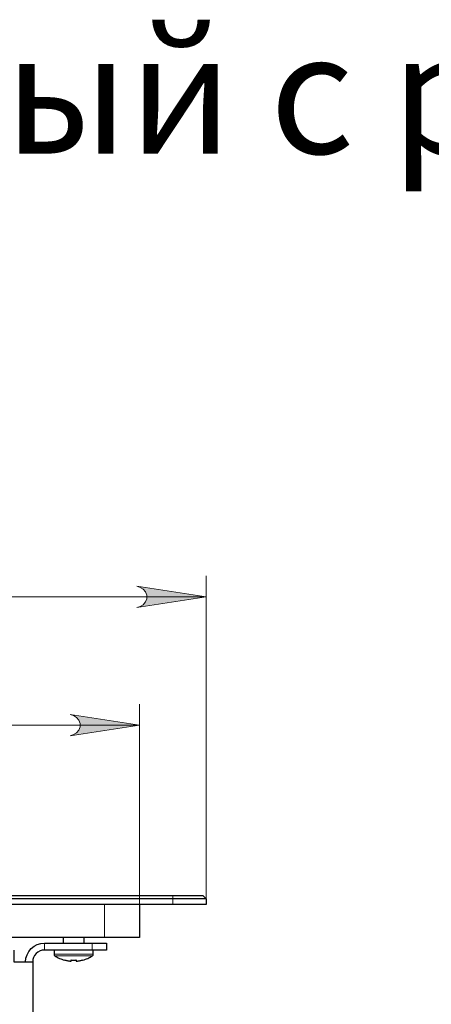
# Model space of a CAD drawing. Units: millimetres. Extents: x 633.4 to 649.1, y 427.8 to 438.5.
# Drawn here: x 646.2 to 647, y 436.6 to 438.5 of the extents above; entities that cross this region are included whole.
import ezdxf

# ---------------------------------------------------------------- set-up
doc = ezdxf.new("R2010")
doc.units = ezdxf.units.MM
for name, color, linetype in [('PDF _Геометрия', 7, 'Continuous'), ('PDF _Сплошная заливка', 7, 'Continuous'), ('PDF _Текст', 7, 'Continuous')]:
    doc.layers.add(name, color=color, linetype=linetype)
doc.styles.add('PDF Arial', font='arial.ttf')

msp = doc.modelspace()

# ---------------------------------------------------------------- hatches: boundary and pattern name
at = {"layer": 'PDF _Сплошная заливка', "transparency": 33554559}
h = msp.add_hatch(color=256, dxfattribs=at)
h.paths.add_polyline_path([(637.4433, 437.4676), (637.4498, 437.4697), (637.4556, 437.473), (637.4598, 437.4781), (637.4621, 437.4843), (637.4621, 437.4909), (637.4598, 437.4971), (637.4556, 437.5021), (637.4498, 437.5054), (637.4433, 437.5076), (637.5733, 437.4876)], flags=0)
h.paths.add_polyline_path([(634.265, 437.5076), (634.2585, 437.5054), (634.2528, 437.5021), (634.2486, 437.4971), (634.2463, 437.4909), (634.2463, 437.4843), (634.2486, 437.4781), (634.2528, 437.473), (634.2585, 437.4697), (634.265, 437.4676), (634.135, 437.4876)], flags=0)
h.paths.add_polyline_path([(642.4183, 437.7518), (642.4248, 437.7539), (642.4305, 437.7572), (642.4348, 437.7623), (642.437, 437.7685), (642.437, 437.7751), (642.4348, 437.7813), (642.4305, 437.7863), (642.4248, 437.7896), (642.4183, 437.7918), (642.5483, 437.7718)], flags=0)
h.paths.add_polyline_path([(634.3897, 437.7918), (634.3832, 437.7896), (634.3775, 437.7863), (634.3732, 437.7813), (634.371, 437.7751), (634.371, 437.7685), (634.3732, 437.7623), (634.3775, 437.7572), (634.3832, 437.7539), (634.3897, 437.7518), (634.2597, 437.7718)], flags=0)
h.paths.add_polyline_path([(646.4562, 437.3909), (646.4627, 437.393), (646.4684, 437.3963), (646.4726, 437.4014), (646.4749, 437.4076), (646.4749, 437.4142), (646.4726, 437.4204), (646.4684, 437.4254), (646.4627, 437.4287), (646.4562, 437.4309), (646.5862, 437.4109)], flags=0)
h.paths.add_polyline_path([(644.4852, 437.4309), (644.4787, 437.4287), (644.473, 437.4254), (644.4687, 437.4204), (644.4665, 437.4142), (644.4665, 437.4076), (644.4687, 437.4014), (644.473, 437.3963), (644.4787, 437.393), (644.4852, 437.3909), (644.3552, 437.4109)], flags=0)
h = msp.add_hatch(color=256, dxfattribs=at)
h.paths.add_polyline_path([(634.3897, 437.2819), (634.3832, 437.2798), (634.3775, 437.2765), (634.3732, 437.2714), (634.371, 437.2652), (634.371, 437.2586), (634.3732, 437.2524), (634.3775, 437.2474), (634.3832, 437.2441), (634.3897, 437.2419), (634.2597, 437.2619)], flags=0)
h.paths.add_polyline_path([(637.3187, 437.2419), (637.3252, 437.2441), (637.3309, 437.2474), (637.3351, 437.2524), (637.3374, 437.2586), (637.3374, 437.2652), (637.3351, 437.2714), (637.3309, 437.2765), (637.3252, 437.2798), (637.3187, 437.2819), (637.4487, 437.2619)], flags=0)
h.paths.add_polyline_path([(644.6099, 437.1908), (644.6034, 437.1887), (644.5976, 437.1854), (644.5934, 437.1803), (644.5912, 437.1741), (644.5912, 437.1675), (644.5934, 437.1613), (644.5976, 437.1563), (644.6034, 437.153), (644.6099, 437.1508), (644.4799, 437.1708)], flags=0)
h.paths.add_polyline_path([(646.3315, 437.1508), (646.338, 437.153), (646.3437, 437.1563), (646.3479, 437.1613), (646.3502, 437.1675), (646.3502, 437.1741), (646.3479, 437.1803), (646.3437, 437.1854), (646.338, 437.1887), (646.3315, 437.1908), (646.4615, 437.1708)], flags=0)

# ---------------------------------------------------------------- linework, layer by layer
at = {"layer": 'PDF _Геометрия', "lineweight": 18}
for points in [[(646.5862, 436.8348), (646.5862, 437.4502)], [(646.5862, 437.4108), (644.3552, 437.4108)], [(646.4615, 436.8348), (646.4615, 437.2102)], [(644.4799, 437.1708), (646.4615, 437.1708)], [(646.5238, 436.8348), (646.5238, 436.8453), (646.5238, 436.8519)], [(646.3959, 436.7732), (646.3959, 436.8348)], [(646.2836, 436.7495), (646.2836, 436.7627)], [(646.373, 436.7495), (646.373, 436.7627)], [(646.3749, 436.7417), (646.3739, 436.7417), (646.371, 436.7417), (646.3663, 436.7417), (646.3601, 436.7417), (646.3527, 436.7417), (646.3445, 436.7417), (646.336, 436.7417), (646.3276, 436.7417), (646.3197, 436.7417), (646.3129, 436.7417), (646.3074, 436.7417), (646.3036, 436.7417), (646.3016, 436.7417), (646.3014, 436.7417)], [(646.3732, 436.7387), (646.3722, 436.7387), (646.3692, 436.7387), (646.3644, 436.7387), (646.3581, 436.7387), (646.3506, 436.7387), (646.3423, 436.7387), (646.3339, 436.7387), (646.3257, 436.7387), (646.3182, 436.7387), (646.3118, 436.7387), (646.307, 436.7387), (646.304, 436.7387), (646.303, 436.7387)]]:
    msp.add_lwpolyline(points, dxfattribs=at)
for points in [[(646.4562, 437.3909), (646.4627, 437.393), (646.4684, 437.3963), (646.4726, 437.4014), (646.4749, 437.4076), (646.4749, 437.4142), (646.4726, 437.4204), (646.4684, 437.4254), (646.4627, 437.4287), (646.4562, 437.4309), (646.5862, 437.4109)], [(646.3315, 437.1508), (646.338, 437.153), (646.3437, 437.1563), (646.3479, 437.1613), (646.3502, 437.1675), (646.3502, 437.1741), (646.3479, 437.1803), (646.3437, 437.1854), (646.338, 437.1887), (646.3315, 437.1908), (646.4615, 437.1708)]]:
    msp.add_lwpolyline(points, close=True, dxfattribs=at)
at = {"layer": 'PDF _Геометрия', "lineweight": 25}
for points in [[(644.4175, 436.8519), (646.5238, 436.8519), (646.5347, 436.8519), (646.5452, 436.8519), (646.5548, 436.8519), (646.5633, 436.8519), (646.5702, 436.8519), (646.5754, 436.8519), (646.5785, 436.8519), (646.5796, 436.8519), (646.5862, 436.8453), (646.585, 436.8453), (646.5814, 436.8453), (646.5757, 436.8453), (646.5679, 436.8453), (646.5585, 436.8453), (646.5477, 436.8453), (646.536, 436.8453), (646.5238, 436.8453), (644.4175, 436.8453)], [(646.5862, 436.8453), (646.5862, 436.8348), (646.585, 436.8348), (646.5814, 436.8348), (646.5757, 436.8348), (646.5679, 436.8348), (646.5585, 436.8348), (646.5477, 436.8348), (646.536, 436.8348), (646.5238, 436.8348), (644.4175, 436.8348), (644.4054, 436.8348), (644.3937, 436.8348), (644.3829, 436.8348), (644.3735, 436.8348), (644.3657, 436.8348), (644.3599, 436.8348), (644.3564, 436.8348), (644.3552, 436.8348), (644.3552, 436.8453)], [(646.4615, 436.8348), (646.4615, 436.7732), (646.4605, 436.7732), (646.4575, 436.7732), (646.4527, 436.7732), (646.4461, 436.7732), (646.438, 436.7732), (646.4287, 436.7732), (646.4183, 436.7732), (646.4073, 436.7732), (646.3959, 436.7732), (644.5455, 436.7732), (644.5341, 436.7732), (644.523, 436.7732), (644.5127, 436.7732), (644.5033, 436.7732), (644.4952, 436.7732), (644.4887, 436.7732), (644.4838, 436.7732), (644.4809, 436.7732), (644.4799, 436.7732), (644.4799, 436.8348)], [(646.2483, 436.7274), (646.249, 436.7342), (646.251, 436.7409), (646.2543, 436.747), (646.2587, 436.7523), (646.264, 436.7567), (646.2701, 436.76), (646.2768, 436.762), (646.2836, 436.7627), (646.373, 436.7627), (646.3781, 436.7627), (646.3831, 436.7627), (646.3876, 436.7627), (646.3916, 436.7627), (646.3948, 436.7627), (646.3973, 436.7627), (646.3988, 436.7627), (646.3993, 436.7627), (646.3993, 436.7495), (646.3988, 436.7495), (646.3973, 436.7495), (646.3948, 436.7495), (646.3916, 436.7495), (646.3876, 436.7495), (646.3831, 436.7495), (646.3781, 436.7495), (646.373, 436.7495), (646.2836, 436.7495), (646.2793, 436.7491), (646.2752, 436.7479), (646.2713, 436.7458), (646.268, 436.743), (646.2652, 436.7397), (646.2632, 436.7358), (646.2619, 436.7317), (646.2615, 436.7274)], [(646.3184, 436.7732), (646.3184, 436.7627)], [(646.3578, 436.7627), (646.3578, 436.7732)], [(646.2262, 436.7495), (646.2262, 436.7491), (646.2262, 436.7479), (646.2262, 436.7458), (646.2262, 436.743), (646.2262, 436.7397), (646.2262, 436.7358), (646.2262, 436.7317), (646.2262, 436.7274), (646.233, 436.7274), (646.2397, 436.7274), (646.2458, 436.7274), (646.2511, 436.7274), (646.2555, 436.7274), (646.2588, 436.7274), (646.2608, 436.7274), (646.2615, 436.7274), (646.2615, 434.676)], [(646.3014, 436.7495), (646.3014, 436.7417), (646.3014, 436.7413), (646.3015, 436.7408), (646.3016, 436.7404), (646.3018, 436.74), (646.302, 436.7396), (646.3023, 436.7393), (646.3027, 436.739), (646.303, 436.7387), (646.3051, 436.7374), (646.3073, 436.7363), (646.3094, 436.7351), (646.3117, 436.7341), (646.3139, 436.7332), (646.3162, 436.7323), (646.3185, 436.7315), (646.3209, 436.7308), (646.3209, 436.7309), (646.3209, 436.7309), (646.3209, 436.7309), (646.321, 436.731), (646.3222, 436.7307), (646.3234, 436.7304), (646.3246, 436.7301), (646.3258, 436.7299), (646.327, 436.7297), (646.3282, 436.7295), (646.3295, 436.7293), (646.3307, 436.7291), (646.331, 436.7291), (646.3312, 436.7291), (646.3315, 436.7291), (646.3319, 436.7291), (646.3322, 436.7291), (646.3325, 436.7291), (646.3329, 436.7291), (646.3333, 436.7291), (646.3333, 436.7293), (646.3333, 436.7295), (646.3333, 436.7297), (646.3333, 436.7299), (646.3333, 436.7301), (646.3333, 436.7304), (646.3333, 436.7307), (646.3333, 436.731), (646.3345, 436.7309), (646.3357, 436.7309), (646.3369, 436.7309), (646.3381, 436.7308), (646.3393, 436.7309), (646.3405, 436.7309), (646.3418, 436.7309), (646.343, 436.731), (646.343, 436.7307), (646.343, 436.7304), (646.343, 436.7301), (646.343, 436.7299), (646.343, 436.7297), (646.343, 436.7295), (646.343, 436.7293), (646.343, 436.7291), (646.3433, 436.7291), (646.3437, 436.7291), (646.344, 436.7291), (646.3444, 436.7291), (646.3447, 436.7291), (646.345, 436.7291), (646.3453, 436.7291), (646.3455, 436.7291), (646.3468, 436.7293), (646.348, 436.7295), (646.3492, 436.7297), (646.3504, 436.7299), (646.3516, 436.7301), (646.3529, 436.7304), (646.3541, 436.7307), (646.3553, 436.731), (646.3553, 436.7309), (646.3553, 436.7309), (646.3553, 436.7309), (646.3553, 436.7308), (646.3577, 436.7315), (646.36, 436.7323), (646.3623, 436.7332), (646.3646, 436.7341), (646.3668, 436.7351), (646.369, 436.7363), (646.3711, 436.7374), (646.3732, 436.7387), (646.3736, 436.739), (646.3739, 436.7393), (646.3742, 436.7396), (646.3744, 436.74), (646.3746, 436.7404), (646.3748, 436.7408), (646.3748, 436.7413), (646.3749, 436.7417), (646.3749, 436.7495)]]:
    msp.add_lwpolyline(points, dxfattribs=at)

# ---------------------------------------------------------------- texts
at = {"layer": 'PDF _Текст', "insert": (644.0763, 438.1702), "char_height": 0.226436, "attachment_point": 7, "style": 'PDF Arial'}
msp.add_mtext('Люк настольный с ретракторами', dxfattribs=at)

doc.saveas('drawing.dxf')
